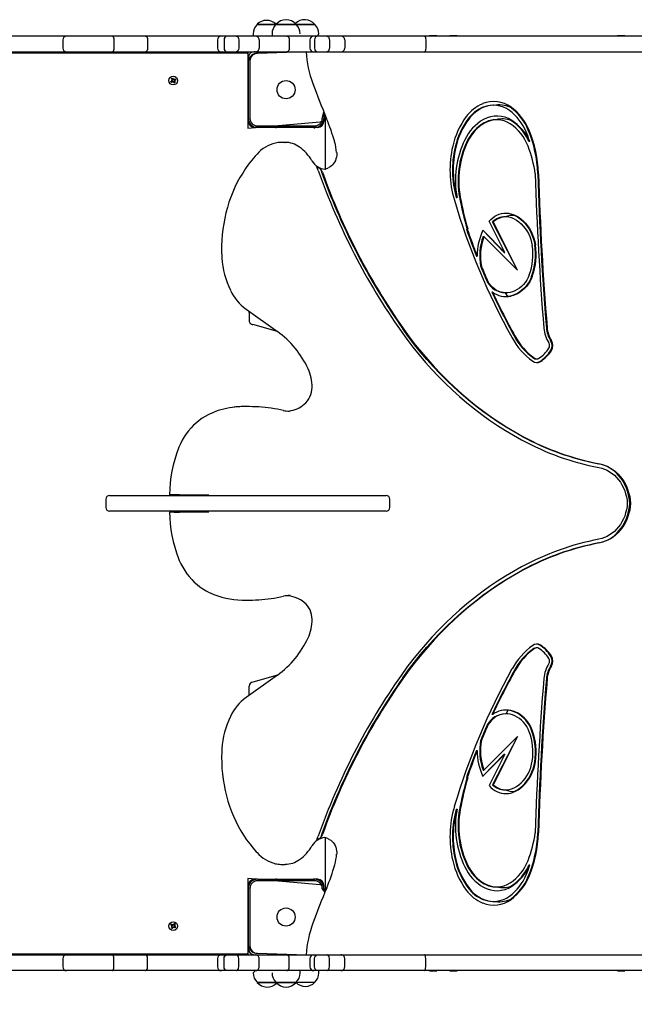
# Model space of a CAD drawing. Units: millimetres. Extents: x -2 to 130, y 4 to 120.
# Drawn here: x 73 to 81, y 65 to 78 of the extents above; entities that cross this region are included whole.
import ezdxf

# ---------------------------------------------------------------- set-up
doc = ezdxf.new("R2010")
doc.units = ezdxf.units.MM
doc.header["$PDSIZE"] = -1
doc.linetypes.add('SLD-Сплошная', pattern=[0])
doc.layers.add('ПРИМЕЧАНИЯ', color=7, linetype='SLD-Сплошная')
doc.styles.add('SLDTEXTSTYLE3', font='isocpeui.ttf')
doc.styles.get("Standard").update_dxf_attribs({"font": 'isocpeui.ttf'})
doc.dimstyles.new('ISO-25', dxfattribs={"dimtxt": 2.5, "dimasz": 2.5, "dimexe": 1.25, "dimexo": 0.625, "dimtad": 1, "dimtxsty": 'Standard', "dimcen": 2.5, "dimadec": 0, "dimazin": 0, "dimtfac": 1, "dimtmove": 0, "dimatfit": 3, "dimfxl": 1, "dimarcsym": 0})
doc.dimstyles.new('SLDDIMSTYLE0', dxfattribs={"dimtxt": 3, "dimasz": 3, "dimexe": 0, "dimexo": 0.0625, "dimgap": 0.75, "dimtad": 2, "dimdec": 0, "dimlfac": 100, "dimrnd": 1e-09, "dimzin": 12, "dimdsep": 46, "dimtxsty": 'SLDTEXTSTYLE3', "dimsah": 1, "dimcen": 0.09, "dimadec": 0, "dimazin": 3, "dimtfac": 1, "dimtdec": 3, "dimtofl": 0, "dimtmove": 0, "dimatfit": 3, "dimfxl": 1, "dimfrac": 2, "dimtolj": 1, "dimtzin": 12, "dimarcsym": 0})

# ---------------------------------------------------------------- blocks, each defined once
blk = doc.blocks.new('_D_19')
at = {"layer": 'Defpoints', "color": 0, "transparency": 16777216}
for p in [(129.526, 68.585), (20.155, 45.667), (129.526, 4.464)]:
    blk.add_point(p, dxfattribs=at)
at = {"layer": 'ПРИМЕЧАНИЯ', "color": 0, "lineweight": -2, "transparency": 16777216}
for p, q in [((129.526, 68.523), (129.526, 4.464)), ((20.155, 45.605), (20.155, 4.464)), ((23.155, 4.464), (126.526, 4.464))]:
    blk.add_line(p, q, dxfattribs=at)
at = {"layer": 'ПРИМЕЧАНИЯ', "color": 0, "transparency": 16777216}
for points in [[(23.155, 4.964), (23.155, 3.964), (20.155, 4.464)], [(126.526, 4.964), (126.526, 3.964), (129.526, 4.464)]]:
    blk.add_solid(points, dxfattribs=at)
at = {"layer": 'ПРИМЕЧАНИЯ', "color": 0, "transparency": 16777216, "insert": (74.841, 8.252), "char_height": 3, "attachment_point": 2, "style": 'SLDTEXTSTYLE3'}
blk.add_mtext('\\A1;10937', dxfattribs=at)
blk = doc.blocks.new('*D25')
at = {"color": 0, "lineweight": -2, "transparency": 16777216}
for p, q in [((109.526, 68.635), (109.526, 12.867)), ((35.221, 45.505), (35.221, 12.867)), ((38.221, 13.867), (106.526, 13.867))]:
    blk.add_line(p, q, dxfattribs=at)
at = {"color": 0, "transparency": 16777216}
for points in [[(38.221, 14.367), (38.221, 13.367), (35.221, 13.867)], [(106.526, 14.367), (106.526, 13.367), (109.526, 13.867)]]:
    blk.add_solid(points, dxfattribs=at)
at = {"layer": 'Defpoints', "color": 0, "transparency": 16777216}
for p in [(109.526, 68.635), (35.221, 45.505), (109.526, 13.867)]:
    blk.add_point(p, dxfattribs=at)
at = {"color": 0, "transparency": 16777216, "insert": (72.826, 18.387), "char_height": 3, "attachment_point": 5}
blk.add_mtext('7430', dxfattribs=at)

msp = doc.modelspace()

# ---------------------------------------------------------------- linework, layer by layer
at = {"color": 7, "linetype": 'SLD-Сплошная', "lineweight": 25}
for p, q in [((75.777, 77.51), (75.963, 77.51)), ((76.027, 77.51), (75.777, 77.51)), ((75.963, 77.51), (76.027, 77.51)), ((76.027, 77.51), (76.193, 77.51)), ((76.294, 77.51), (76.027, 77.51)), ((76.193, 77.51), (76.294, 77.51)), ((76.294, 77.51), (76.46, 77.51)), ((76.543, 77.51), (76.294, 77.51)), ((76.46, 77.51), (76.543, 77.51)), ((73.251, 77.355), (70.907, 77.355)), ((73.465, 77.355), (73.251, 77.355)), ((73.86, 77.355), (73.465, 77.355)), ((74.297, 77.355), (73.86, 77.355)), ((75.302, 77.355), (74.297, 77.355)), ((75.303, 77.355), (75.302, 77.355)), ((75.377, 77.355), (75.303, 77.355)), ((75.497, 77.355), (75.377, 77.355)), ((75.753, 77.355), (75.497, 77.355)), ((75.724, 77.385), (75.724, 77.355)), ((76.172, 77.355), (75.753, 77.355)), ((75.974, 77.385), (75.974, 77.355)), ((76.524, 77.355), (76.172, 77.355)), ((76.346, 77.385), (76.346, 77.385)), ((76.527, 77.355), (76.524, 77.355)), ((76.579, 77.355), (76.527, 77.355)), ((76.579, 77.355), (76.595, 77.385)), ((76.7, 77.355), (76.579, 77.355)), ((76.888, 77.355), (76.7, 77.355)), ((77.067, 77.355), (76.888, 77.355)), ((77.994, 77.355), (77.067, 77.355)), ((81.513, 77.355), (77.994, 77.355)), ((78.061, 77.361), (78.061, 77.361)), ((78.061, 77.361), (78.148, 77.361)), ((78.148, 77.361), (78.157, 77.361)), ((78.157, 77.361), (78.157, 77.361)), ((78.332, 77.361), (78.332, 77.361)), ((78.332, 77.361), (78.409, 77.361)), ((78.409, 77.361), (78.428, 77.361)), ((78.428, 77.361), (78.428, 77.361)), ((80.555, 77.361), (80.555, 77.361)), ((80.555, 77.361), (80.642, 77.361)), ((80.642, 77.361), (80.651, 77.361)), ((80.651, 77.361), (80.651, 77.361)), ((73.201, 77.305), (73.201, 77.195)), ((73.877, 77.305), (73.877, 77.195)), ((74.323, 77.305), (74.323, 77.195)), ((75.252, 77.305), (75.252, 77.195)), ((75.339, 77.305), (75.339, 77.195)), ((75.533, 77.305), (75.533, 77.195)), ((75.802, 77.305), (75.802, 77.195)), ((76.202, 77.305), (76.202, 77.195)), ((76.477, 77.305), (76.477, 77.195)), ((76.539, 77.305), (76.539, 77.195)), ((76.734, 77.305), (76.734, 77.195)), ((76.938, 77.305), (76.938, 77.195)), ((78.011, 77.305), (78.011, 77.195)), ((65.715, 77.135), (75.655, 77.135)), ((70.907, 77.145), (73.251, 77.145)), ((73.251, 77.145), (73.466, 77.145)), ((73.466, 77.145), (73.86, 77.145)), ((73.86, 77.145), (74.297, 77.145)), ((74.297, 77.145), (75.302, 77.145)), ((75.302, 77.145), (75.303, 77.145)), ((75.303, 77.145), (75.377, 77.145)), ((75.377, 77.145), (75.497, 77.145)), ((75.497, 77.145), (75.753, 77.145)), ((75.66, 77.065), (75.655, 77.135)), ((75.655, 77.135), (75.655, 76.135)), ((75.753, 77.145), (76.172, 77.145)), ((76.425, 77.145), (75.78, 77.125)), ((76.172, 77.145), (76.524, 77.145)), ((76.524, 77.145), (76.527, 77.145)), ((76.527, 77.145), (76.579, 77.145)), ((76.579, 77.145), (76.7, 77.145)), ((76.7, 77.145), (76.888, 77.145)), ((76.888, 77.145), (77.067, 77.145)), ((77.067, 77.145), (77.994, 77.145)), ((77.994, 77.145), (81.513, 77.145)), ((75.655, 77.015), (75.66, 77.015)), ((75.66, 77.025), (75.66, 77.065)), ((75.66, 76.265), (75.66, 77.025)), ((75.68, 77.025), (75.68, 76.265)), ((74.632, 76.754), (74.647, 76.762)), ((74.639, 76.742), (74.632, 76.754)), ((74.654, 76.75), (74.639, 76.742)), ((74.642, 76.791), (74.654, 76.798)), ((74.651, 76.776), (74.642, 76.791)), ((74.651, 76.766), (74.642, 76.771)), ((74.651, 76.769), (74.642, 76.771)), ((74.642, 76.771), (74.652, 76.771)), ((74.654, 76.75), (74.646, 76.762)), ((74.651, 76.776), (74.662, 76.785)), ((74.652, 76.768), (74.651, 76.769)), ((74.651, 76.769), (74.652, 76.769)), ((74.654, 76.798), (74.663, 76.784)), ((74.659, 76.742), (74.659, 76.752)), ((74.664, 76.75), (74.659, 76.742)), ((74.662, 76.75), (74.659, 76.742)), ((74.662, 76.75), (74.662, 76.752)), ((74.662, 76.751), (74.662, 76.75)), ((74.666, 76.78), (74.672, 76.789)), ((74.677, 76.732), (74.668, 76.747)), ((74.669, 76.78), (74.672, 76.789)), ((74.669, 76.78), (74.669, 76.779)), ((74.669, 76.779), (74.669, 76.78)), ((74.68, 76.754), (74.669, 76.745)), ((74.672, 76.789), (74.672, 76.779)), ((74.677, 76.78), (74.692, 76.789)), ((74.677, 76.78), (74.685, 76.769)), ((74.689, 76.739), (74.677, 76.732)), ((74.679, 76.762), (74.68, 76.761)), ((74.68, 76.761), (74.679, 76.761)), ((74.689, 76.759), (74.679, 76.759)), ((74.68, 76.764), (74.689, 76.759)), ((74.68, 76.761), (74.689, 76.759)), ((74.68, 76.754), (74.689, 76.739)), ((74.699, 76.777), (74.684, 76.768)), ((74.692, 76.789), (74.699, 76.777)), ((75.655, 76.515), (75.66, 76.515)), ((78.911, 76.438), (78.901, 76.438)), ((76.64, 76.265), (76.66, 76.348)), ((76.66, 76.348), (76.66, 76.348)), ((76.66, 76.348), (76.66, 76.265)), ((76.68, 76.303), (76.677, 76.313)), ((76.68, 76.303), (76.68, 75.598)), ((75.655, 76.135), (76.66, 76.225)), ((75.66, 76.225), (75.66, 76.265)), ((76.66, 76.265), (76.66, 76.225)), ((78.945, 76.247), (78.945, 76.247)), ((75.655, 76.135), (75.655, 76.135)), ((75.78, 76.145), (75.74, 76.145)), ((75.78, 76.165), (76.54, 76.165)), ((76.54, 76.145), (75.78, 76.145)), ((76.03, 76.135), (76.03, 76.145)), ((76.53, 76.135), (76.54, 76.145)), ((76.58, 76.145), (76.54, 76.145)), ((76.149, 75.947), (76.094, 75.947)), ((76.146, 75.947), (76.149, 75.947)), ((79.39, 75.959), (79.38, 75.959)), ((76.571, 75.625), (76.566, 75.62)), ((76.676, 75.592), (76.684, 75.592)), ((79.507, 75.535), (79.497, 75.535)), ((79.497, 75.532), (79.497, 75.532)), ((79.497, 75.532), (79.507, 75.532)), ((79.497, 75.532), (79.507, 75.532)), ((79.507, 75.532), (79.507, 75.532)), ((78.417, 75.215), (78.427, 75.215)), ((79.06, 74.489), (78.851, 74.903)), ((79.228, 74.254), (78.896, 74.893)), ((78.896, 74.893), (78.906, 74.893)), ((79.228, 74.254), (78.906, 74.893)), ((79.064, 74.961), (79.064, 74.961)), ((78.559, 74.803), (78.551, 74.8)), ((78.561, 74.8), (78.551, 74.8)), ((78.559, 74.803), (78.569, 74.803)), ((78.569, 74.803), (78.561, 74.8)), ((78.768, 74.782), (79.05, 74.489)), ((78.768, 74.782), (79.06, 74.489)), ((78.773, 74.701), (78.783, 74.701)), ((78.783, 74.701), (79.228, 74.254)), ((79.05, 74.489), (79.06, 74.489)), ((78.684, 74.44), (78.694, 74.44)), ((78.74, 74.304), (78.75, 74.304)), ((78.837, 74.099), (78.827, 74.099)), ((78.899, 73.963), (78.889, 73.963)), ((79.068, 73.954), (79.078, 73.954)), ((75.63, 73.738), (76.046, 73.441)), ((75.67, 73.695), (75.67, 73.585)), ((75.721, 73.535), (75.72, 73.535)), ((76.046, 73.441), (75.721, 73.535)), ((79.474, 73.079), (79.484, 73.079)), ((75.607, 72.446), (75.578, 72.446)), ((75.633, 72.446), (75.607, 72.446)), ((76.202, 72.388), (76.206, 72.387)), ((73.771, 71.22), (73.771, 71.11)), ((73.821, 71.27), (73.886, 71.27)), ((73.886, 71.27), (73.975, 71.27)), ((73.975, 71.27), (74.599, 71.27)), ((74.599, 71.27), (74.777, 71.27)), ((74.623, 71.28), (74.616, 71.28)), ((74.678, 71.28), (74.623, 71.28)), ((74.746, 71.28), (74.678, 71.28)), ((74.746, 71.28), (75.136, 71.28)), ((74.777, 71.27), (75.061, 71.27)), ((75.031, 71.28), (75.031, 71.27)), ((75.061, 71.27), (75.415, 71.27)), ((75.136, 71.28), (75.136, 71.28)), ((75.415, 71.27), (75.803, 71.27)), ((75.803, 71.27), (76.121, 71.27)), ((76.121, 71.27), (76.255, 71.27)), ((76.255, 71.27), (76.394, 71.27)), ((76.394, 71.27), (76.909, 71.27)), ((76.909, 71.27), (77.451, 71.27)), ((77.451, 71.27), (77.486, 71.27)), ((77.536, 71.11), (77.536, 71.22)), ((80.728, 71.165), (80.718, 71.165)), ((73.886, 71.06), (73.821, 71.06)), ((73.975, 71.06), (73.886, 71.06)), ((74.599, 71.06), (73.975, 71.06)), ((74.777, 71.06), (74.599, 71.06)), ((74.616, 71.05), (74.623, 71.05)), ((74.678, 71.05), (74.623, 71.05)), ((74.678, 71.05), (74.746, 71.05)), ((75.136, 71.05), (74.746, 71.05)), ((75.061, 71.06), (74.777, 71.06)), ((75.031, 71.06), (75.031, 71.05)), ((75.415, 71.06), (75.061, 71.06)), ((75.136, 71.05), (75.136, 71.05)), ((75.803, 71.06), (75.415, 71.06)), ((76.121, 71.06), (75.803, 71.06)), ((76.255, 71.06), (76.121, 71.06)), ((76.394, 71.06), (76.255, 71.06)), ((76.909, 71.06), (76.394, 71.06)), ((77.451, 71.06), (76.909, 71.06)), ((77.486, 71.06), (77.451, 71.06)), ((76.215, 69.943), (76.206, 69.943)), ((75.578, 69.884), (75.607, 69.884)), ((75.607, 69.884), (75.633, 69.884)), ((79.474, 69.251), (79.474, 69.251)), ((76.046, 68.889), (75.63, 68.592)), ((76.046, 68.889), (75.721, 68.795)), ((75.67, 68.635), (75.67, 68.745)), ((75.721, 68.795), (75.72, 68.795)), ((78.899, 68.367), (78.889, 68.367)), ((79.078, 68.377), (79.068, 68.377)), ((78.837, 68.231), (78.827, 68.231)), ((78.74, 68.026), (78.75, 68.026)), ((78.783, 67.63), (79.228, 68.076)), ((79.228, 68.076), (78.896, 67.437)), ((79.228, 68.076), (78.906, 67.437)), ((78.684, 67.89), (78.694, 67.89)), ((78.768, 67.549), (79.05, 67.841)), ((78.768, 67.549), (79.06, 67.841)), ((79.06, 67.841), (78.851, 67.428)), ((79.05, 67.841), (79.06, 67.841)), ((78.773, 67.63), (78.783, 67.63)), ((78.551, 67.53), (78.559, 67.527)), ((78.551, 67.53), (78.561, 67.53)), ((78.559, 67.527), (78.569, 67.527)), ((78.561, 67.53), (78.569, 67.527)), ((78.896, 67.437), (78.906, 67.437)), ((79.064, 67.369), (79.074, 67.369)), ((78.417, 67.115), (78.427, 67.115)), ((79.497, 66.798), (79.497, 66.798)), ((79.497, 66.798), (79.507, 66.798)), ((79.507, 66.798), (79.497, 66.798)), ((79.507, 66.795), (79.497, 66.795)), ((79.507, 66.798), (79.507, 66.798)), ((76.566, 66.71), (76.571, 66.706)), ((76.68, 66.732), (76.676, 66.738)), ((76.68, 66.732), (76.68, 66.027)), ((76.091, 66.383), (76.094, 66.383)), ((76.094, 66.383), (76.149, 66.383)), ((76.149, 66.383), (76.147, 66.383)), ((79.39, 66.371), (79.38, 66.371)), ((76.66, 66.105), (75.655, 66.195)), ((75.655, 66.195), (75.655, 66.195)), ((75.655, 66.195), (75.655, 65.195)), ((75.78, 66.185), (75.74, 66.185)), ((75.78, 66.185), (76.54, 66.185)), ((76.54, 66.165), (75.78, 66.165)), ((76.03, 66.195), (76.03, 66.185)), ((76.53, 66.195), (76.53, 66.185)), ((76.58, 66.185), (76.54, 66.185)), ((75.66, 66.105), (75.66, 66.065)), ((75.66, 65.305), (75.66, 66.065)), ((75.68, 66.065), (75.68, 65.305)), ((76.676, 66.018), (76.64, 66.065)), ((76.66, 66.065), (76.66, 66.105)), ((76.66, 66.065), (76.676, 66.018)), ((76.676, 66.018), (76.66, 66.034)), ((78.945, 66.083), (78.955, 66.083)), ((78.901, 65.892), (78.911, 65.892)), ((75.655, 65.815), (75.66, 65.815)), ((74.633, 65.578), (74.64, 65.59)), ((74.647, 65.569), (74.633, 65.578)), ((74.64, 65.59), (74.655, 65.58)), ((74.641, 65.54), (74.65, 65.555)), ((74.652, 65.532), (74.641, 65.54)), ((74.642, 65.56), (74.651, 65.565)), ((74.651, 65.562), (74.642, 65.56)), ((74.652, 65.56), (74.642, 65.56)), ((74.647, 65.569), (74.653, 65.581)), ((74.662, 65.547), (74.649, 65.553)), ((74.651, 65.562), (74.651, 65.563)), ((74.652, 65.562), (74.651, 65.562)), ((74.662, 65.547), (74.652, 65.532)), ((74.66, 65.579), (74.66, 65.589)), ((74.662, 65.58), (74.66, 65.589)), ((74.66, 65.589), (74.665, 65.58)), ((74.662, 65.579), (74.662, 65.58)), ((74.662, 65.58), (74.663, 65.579)), ((74.67, 65.541), (74.666, 65.55)), ((74.669, 65.55), (74.668, 65.551)), ((74.669, 65.583), (74.678, 65.598)), ((74.669, 65.583), (74.682, 65.577)), ((74.669, 65.551), (74.669, 65.55)), ((74.669, 65.55), (74.67, 65.541)), ((74.671, 65.552), (74.67, 65.541)), ((74.69, 65.54), (74.676, 65.55)), ((74.684, 65.562), (74.677, 65.549)), ((74.678, 65.598), (74.69, 65.59)), ((74.679, 65.571), (74.689, 65.57)), ((74.679, 65.568), (74.68, 65.568)), ((74.68, 65.568), (74.679, 65.568)), ((74.689, 65.57), (74.68, 65.566)), ((74.68, 65.568), (74.689, 65.57)), ((74.69, 65.59), (74.681, 65.576)), ((74.684, 65.562), (74.698, 65.552)), ((74.698, 65.552), (74.69, 65.54)), ((75.655, 65.315), (75.66, 65.315)), ((75.655, 65.195), (75.66, 65.265)), ((75.66, 65.305), (75.66, 65.265)), ((75.655, 65.195), (65.715, 65.195)), ((70.907, 65.185), (73.251, 65.185)), ((73.201, 65.135), (73.201, 65.025)), ((73.251, 65.185), (73.466, 65.185)), ((73.466, 65.185), (73.86, 65.185)), ((73.86, 65.185), (74.297, 65.185)), ((73.877, 65.025), (73.877, 65.135)), ((74.297, 65.185), (75.302, 65.185)), ((74.323, 65.025), (74.323, 65.135)), ((75.252, 65.135), (75.252, 65.025)), ((75.302, 65.185), (75.303, 65.185)), ((75.303, 65.185), (75.377, 65.185)), ((75.339, 65.025), (75.339, 65.135)), ((75.377, 65.185), (75.497, 65.185)), ((75.497, 65.185), (75.753, 65.185)), ((75.533, 65.025), (75.533, 65.135)), ((75.753, 65.185), (76.172, 65.185)), ((75.78, 65.205), (76.425, 65.185)), ((75.802, 65.025), (75.802, 65.135)), ((76.172, 65.185), (76.524, 65.185)), ((76.202, 65.025), (76.202, 65.135)), ((76.477, 65.135), (76.477, 65.025)), ((76.524, 65.185), (76.527, 65.185)), ((76.527, 65.185), (76.579, 65.185)), ((76.539, 65.025), (76.539, 65.135)), ((76.579, 65.185), (76.7, 65.185)), ((76.7, 65.185), (76.888, 65.185)), ((76.734, 65.025), (76.734, 65.135)), ((76.888, 65.185), (77.067, 65.185)), ((76.938, 65.025), (76.938, 65.135)), ((77.067, 65.185), (77.994, 65.185)), ((77.994, 65.185), (81.513, 65.185)), ((78.011, 65.025), (78.011, 65.135)), ((73.251, 64.975), (70.907, 64.975)), ((73.465, 64.975), (73.251, 64.975)), ((73.86, 64.975), (73.465, 64.975)), ((74.297, 64.975), (73.86, 64.975)), ((75.302, 64.975), (74.297, 64.975)), ((75.303, 64.975), (75.302, 64.975)), ((75.377, 64.975), (75.303, 64.975)), ((75.497, 64.975), (75.377, 64.975)), ((75.753, 64.975), (75.497, 64.975)), ((75.753, 64.975), (75.724, 64.945)), ((76.172, 64.975), (75.753, 64.975)), ((76.524, 64.975), (76.172, 64.975)), ((76.346, 64.945), (76.346, 64.975)), ((76.527, 64.975), (76.524, 64.975)), ((76.579, 64.975), (76.527, 64.975)), ((76.7, 64.975), (76.579, 64.975)), ((76.595, 64.945), (76.595, 64.975)), ((76.888, 64.975), (76.7, 64.975)), ((77.067, 64.975), (76.888, 64.975)), ((77.994, 64.975), (77.067, 64.975)), ((81.513, 64.975), (77.994, 64.975)), ((78.061, 64.969), (78.061, 64.969)), ((78.148, 64.969), (78.061, 64.969)), ((78.157, 64.969), (78.148, 64.969)), ((78.157, 64.969), (78.157, 64.969)), ((78.332, 64.969), (78.332, 64.969)), ((78.409, 64.969), (78.332, 64.969)), ((78.428, 64.969), (78.409, 64.969)), ((78.428, 64.969), (78.428, 64.969)), ((80.555, 64.969), (80.555, 64.969)), ((80.642, 64.969), (80.555, 64.969)), ((80.651, 64.969), (80.642, 64.969)), ((80.651, 64.969), (80.651, 64.969)), ((75.974, 64.945), (75.974, 64.945)), ((76.027, 64.82), (75.777, 64.82)), ((75.777, 64.82), (75.785, 64.82)), ((75.785, 64.82), (76.027, 64.82)), ((76.291, 64.82), (76.027, 64.82)), ((76.027, 64.82), (76.029, 64.82)), ((76.029, 64.82), (76.294, 64.82)), ((76.294, 64.82), (76.291, 64.82)), ((76.543, 64.82), (76.294, 64.82))]:
    msp.add_line(p, q, dxfattribs=at)
at = {"color": 7, "linetype": 'SLD-Сплошная', "lineweight": 25, "flags": 128}
for points in [[(73.86, 77.355), (73.86, 77.355), (73.864, 77.354), (73.869, 77.348), (73.873, 77.336), (73.876, 77.322), (73.877, 77.305)], [(74.297, 77.355), (74.297, 77.355), (74.303, 77.354), (74.311, 77.348), (74.317, 77.336), (74.322, 77.322), (74.323, 77.305)], [(75.377, 77.355), (75.377, 77.355), (75.369, 77.354), (75.357, 77.347), (75.347, 77.336), (75.341, 77.322), (75.339, 77.305)], [(75.497, 77.355), (75.497, 77.355), (75.505, 77.354), (75.516, 77.348), (75.525, 77.336), (75.531, 77.322), (75.533, 77.305)], [(76.172, 77.355), (76.172, 77.355), (76.179, 77.354), (76.188, 77.348), (76.196, 77.336), (76.2, 77.322), (76.202, 77.305)], [(76.7, 77.355), (76.7, 77.355), (76.704, 77.355), (76.707, 77.354), (76.713, 77.351), (76.718, 77.348), (76.722, 77.343), (76.726, 77.336), (76.729, 77.329), (76.732, 77.322), (76.733, 77.314), (76.734, 77.305)], [(77.994, 77.355), (77.994, 77.355), (77.998, 77.354), (78.003, 77.348), (78.008, 77.336), (78.01, 77.322), (78.011, 77.305)], [(73.877, 77.195), (73.876, 77.179), (73.873, 77.164), (73.869, 77.153), (73.864, 77.146), (73.86, 77.145), (73.86, 77.145)], [(74.323, 77.195), (74.322, 77.179), (74.317, 77.164), (74.311, 77.153), (74.303, 77.146), (74.297, 77.145), (74.297, 77.145)], [(75.339, 77.195), (75.341, 77.179), (75.347, 77.164), (75.357, 77.153), (75.369, 77.146), (75.377, 77.145), (75.377, 77.145)], [(75.533, 77.195), (75.531, 77.179), (75.525, 77.164), (75.516, 77.153), (75.505, 77.146), (75.497, 77.145), (75.497, 77.145)], [(76.202, 77.195), (76.2, 77.179), (76.196, 77.164), (76.188, 77.153), (76.179, 77.146), (76.172, 77.145), (76.172, 77.145)], [(76.539, 77.195), (76.541, 77.179), (76.548, 77.164), (76.558, 77.153), (76.57, 77.146), (76.579, 77.145), (76.579, 77.145)], [(76.734, 77.195), (76.733, 77.187), (76.732, 77.179), (76.729, 77.171), (76.726, 77.164), (76.722, 77.158), (76.718, 77.153), (76.713, 77.149), (76.707, 77.146), (76.704, 77.145), (76.7, 77.145), (76.7, 77.145)], [(78.011, 77.195), (78.01, 77.179), (78.008, 77.164), (78.003, 77.153), (77.998, 77.146), (77.994, 77.145), (77.994, 77.145)], [(74.632, 76.754), (74.639, 76.75), (74.644, 76.744)], [(74.699, 76.777), (74.691, 76.78), (74.687, 76.786)], [(75.776, 75.792), (75.751, 75.765), (75.706, 75.712), (75.664, 75.657), (75.623, 75.6), (75.585, 75.541), (75.548, 75.48), (75.514, 75.418), (75.483, 75.354), (75.454, 75.288), (75.427, 75.221), (75.403, 75.153), (75.382, 75.083), (75.363, 75.013), (75.347, 74.941), (75.333, 74.869), (75.322, 74.797), (75.314, 74.724), (75.309, 74.65), (75.306, 74.576), (75.306, 74.503), (75.309, 74.433), (75.31, 74.416)], [(76.831, 75.814), (76.831, 75.802), (76.831, 75.777), (76.828, 75.753), (76.822, 75.73), (76.814, 75.707), (76.803, 75.686), (76.791, 75.667), (76.777, 75.65), (76.761, 75.635), (76.744, 75.622), (76.725, 75.612)], [(78.851, 74.903), (78.874, 74.927), (78.9, 74.949), (78.927, 74.968), (78.955, 74.984), (78.985, 74.996), (79.016, 75.004), (79.047, 75.009), (79.078, 75.011), (79.11, 75.008), (79.141, 75.002), (79.171, 74.993), (79.201, 74.98)], [(79.183, 74.934), (79.216, 74.915), (79.248, 74.893), (79.277, 74.867), (79.305, 74.839), (79.33, 74.808), (79.353, 74.775), (79.373, 74.739), (79.39, 74.702), (79.404, 74.662), (79.416, 74.622), (79.424, 74.581)], [(79.191, 74.98), (79.227, 74.959), (79.262, 74.934), (79.294, 74.906), (79.325, 74.875), (79.353, 74.841), (79.378, 74.804), (79.4, 74.765), (79.419, 74.723), (79.435, 74.68), (79.447, 74.635), (79.456, 74.589)], [(79.201, 74.98), (79.237, 74.959), (79.272, 74.934), (79.304, 74.906), (79.335, 74.875), (79.363, 74.841), (79.388, 74.804), (79.41, 74.765), (79.429, 74.723), (79.445, 74.68), (79.457, 74.635), (79.466, 74.589)], [(79.131, 73.959), (79.101, 73.955), (79.07, 73.954), (79.04, 73.956), (79.01, 73.963), (78.981, 73.973), (78.952, 73.986), (78.926, 74.003), (78.9, 74.023), (78.877, 74.046), (78.856, 74.071), (78.837, 74.099)], [(79.414, 74.171), (79.399, 74.135), (79.381, 74.101), (79.361, 74.069), (79.338, 74.039), (79.313, 74.012), (79.286, 73.987), (79.257, 73.966), (79.227, 73.947), (79.195, 73.931), (79.162, 73.919), (79.129, 73.91)], [(79.384, 74.191), (79.369, 74.156), (79.352, 74.123), (79.331, 74.092), (79.308, 74.064), (79.283, 74.039), (79.255, 74.016), (79.226, 73.997), (79.195, 73.981), (79.164, 73.968), (79.131, 73.959)], [(79.424, 74.171), (79.409, 74.135), (79.391, 74.101), (79.371, 74.069), (79.348, 74.039), (79.323, 74.012), (79.296, 73.987), (79.267, 73.966), (79.237, 73.947), (79.205, 73.931), (79.172, 73.919), (79.139, 73.91)], [(79.129, 73.91), (79.098, 73.905), (79.068, 73.954)], [(75.67, 73.695), (75.671, 73.705), (75.672, 73.708)], [(75.672, 73.708), (75.672, 73.705), (75.671, 73.695)], [(77.684, 73.444), (77.762, 73.338), (77.841, 73.234), (77.923, 73.132), (78.007, 73.033), (78.094, 72.937), (78.183, 72.844), (78.273, 72.753), (78.366, 72.665), (78.461, 72.579), (78.558, 72.497), (78.656, 72.418), (78.757, 72.341), (78.859, 72.268), (78.962, 72.198), (79.068, 72.131), (79.174, 72.067), (79.282, 72.007)], [(79.291, 72.052), (79.184, 72.112), (79.078, 72.175), (78.974, 72.241), (78.871, 72.311), (78.77, 72.383), (78.671, 72.459), (78.573, 72.538), (78.477, 72.619), (78.383, 72.704), (78.291, 72.791), (78.201, 72.881), (78.114, 72.974), (78.028, 73.069), (77.944, 73.167), (77.863, 73.267), (77.784, 73.37), (77.708, 73.476)], [(77.718, 73.476), (77.794, 73.37), (77.873, 73.267), (77.954, 73.167), (78.038, 73.069), (78.124, 72.974), (78.211, 72.881), (78.301, 72.791), (78.393, 72.704), (78.487, 72.619), (78.583, 72.538), (78.681, 72.459), (78.78, 72.383), (78.881, 72.311), (78.984, 72.241), (79.088, 72.175), (79.194, 72.112), (79.301, 72.052)], [(75.153, 72.35), (75.129, 72.339), (75.088, 72.317), (75.047, 72.292), (75.008, 72.264), (74.971, 72.233), (74.935, 72.2), (74.901, 72.164), (74.868, 72.127), (74.838, 72.087), (74.81, 72.045), (74.784, 72.001), (74.761, 71.955), (74.74, 71.908), (74.734, 71.894)], [(80.718, 71.165), (80.713, 71.21), (80.706, 71.254), (80.696, 71.297), (80.683, 71.34), (80.667, 71.381), (80.648, 71.42), (80.627, 71.458), (80.603, 71.493), (80.577, 71.527), (80.549, 71.557), (80.518, 71.586), (80.486, 71.611), (80.452, 71.633), (80.417, 71.652), (80.381, 71.668), (80.343, 71.68), (80.305, 71.689)], [(80.308, 71.64), (80.345, 71.631), (80.381, 71.619), (80.416, 71.603), (80.45, 71.584), (80.482, 71.562), (80.512, 71.537), (80.541, 71.509), (80.568, 71.478), (80.592, 71.445), (80.613, 71.409), (80.632, 71.372), (80.649, 71.333), (80.662, 71.292), (80.673, 71.251), (80.68, 71.208), (80.684, 71.165)], [(80.315, 71.689), (80.353, 71.68), (80.391, 71.668), (80.427, 71.652), (80.462, 71.633), (80.496, 71.611), (80.528, 71.586), (80.559, 71.557), (80.587, 71.527), (80.613, 71.493), (80.637, 71.458), (80.658, 71.42), (80.677, 71.381), (80.693, 71.34), (80.706, 71.297), (80.716, 71.254), (80.723, 71.21), (80.728, 71.165)], [(80.305, 70.641), (80.343, 70.65), (80.381, 70.662), (80.417, 70.678), (80.452, 70.697), (80.486, 70.719), (80.518, 70.745), (80.549, 70.773), (80.577, 70.804), (80.603, 70.837), (80.627, 70.872), (80.648, 70.91), (80.667, 70.95), (80.683, 70.991), (80.696, 71.033), (80.706, 71.076), (80.713, 71.12), (80.718, 71.165)], [(80.684, 71.165), (80.68, 71.122), (80.673, 71.08), (80.662, 71.038), (80.649, 70.997), (80.632, 70.958), (80.613, 70.921), (80.592, 70.886), (80.568, 70.852), (80.541, 70.822), (80.512, 70.794), (80.482, 70.768), (80.45, 70.746), (80.416, 70.727), (80.381, 70.711), (80.345, 70.699), (80.308, 70.69)], [(80.728, 71.165), (80.723, 71.12), (80.716, 71.076), (80.706, 71.033), (80.693, 70.991), (80.677, 70.95), (80.658, 70.91), (80.637, 70.872), (80.613, 70.837), (80.587, 70.804), (80.559, 70.773), (80.528, 70.745), (80.496, 70.719), (80.462, 70.697), (80.427, 70.678), (80.391, 70.662), (80.353, 70.65), (80.315, 70.641)], [(74.734, 70.436), (74.745, 70.41), (74.767, 70.364), (74.791, 70.319), (74.817, 70.275), (74.846, 70.233), (74.876, 70.194), (74.909, 70.157), (74.944, 70.121), (74.98, 70.089), (75.018, 70.059), (75.058, 70.032), (75.099, 70.007), (75.141, 69.985), (75.153, 69.98)], [(79.282, 70.324), (79.174, 70.263), (79.068, 70.199), (78.962, 70.132), (78.859, 70.062), (78.757, 69.989), (78.656, 69.913), (78.558, 69.833), (78.461, 69.751), (78.366, 69.666), (78.273, 69.578), (78.183, 69.487), (78.094, 69.393), (78.007, 69.297), (77.923, 69.198), (77.841, 69.097), (77.762, 68.993), (77.684, 68.886)], [(77.708, 68.855), (77.784, 68.96), (77.863, 69.063), (77.944, 69.163), (78.028, 69.261), (78.114, 69.357), (78.201, 69.449), (78.291, 69.539), (78.383, 69.627), (78.477, 69.711), (78.573, 69.793), (78.671, 69.871), (78.77, 69.947), (78.871, 70.02), (78.974, 70.089), (79.078, 70.155), (79.184, 70.218), (79.291, 70.278)], [(79.301, 70.278), (79.194, 70.218), (79.088, 70.155), (78.984, 70.089), (78.881, 70.02), (78.78, 69.947), (78.681, 69.871), (78.583, 69.793), (78.487, 69.711), (78.393, 69.627), (78.301, 69.539), (78.211, 69.449), (78.124, 69.357), (78.038, 69.261), (77.954, 69.163), (77.873, 69.063), (77.794, 68.96), (77.718, 68.855)], [(75.67, 68.635), (75.671, 68.625), (75.672, 68.623)], [(75.672, 68.623), (75.672, 68.625), (75.671, 68.635)], [(79.131, 68.371), (79.101, 68.376), (79.07, 68.377), (79.04, 68.374), (79.01, 68.367), (78.981, 68.357), (78.952, 68.344), (78.926, 68.327), (78.9, 68.307), (78.877, 68.285), (78.856, 68.259), (78.837, 68.231)], [(79.129, 68.42), (79.098, 68.425), (79.078, 68.377)], [(79.414, 68.159), (79.399, 68.195), (79.381, 68.229), (79.361, 68.261), (79.338, 68.291), (79.313, 68.318), (79.286, 68.343), (79.257, 68.365), (79.227, 68.384), (79.195, 68.399), (79.162, 68.411), (79.129, 68.42)], [(79.384, 68.139), (79.369, 68.174), (79.352, 68.207), (79.331, 68.238), (79.308, 68.266), (79.283, 68.292), (79.255, 68.314), (79.226, 68.334), (79.195, 68.35), (79.164, 68.362), (79.131, 68.371)], [(79.424, 68.159), (79.409, 68.195), (79.391, 68.229), (79.371, 68.261), (79.348, 68.291), (79.323, 68.318), (79.296, 68.343), (79.267, 68.365), (79.237, 68.384), (79.205, 68.399), (79.172, 68.411), (79.139, 68.42)], [(75.31, 67.914), (75.308, 67.875), (75.306, 67.801), (75.307, 67.727), (75.31, 67.654), (75.317, 67.581), (75.326, 67.508), (75.338, 67.435), (75.352, 67.363), (75.369, 67.292), (75.389, 67.222), (75.412, 67.153), (75.437, 67.085), (75.464, 67.019), (75.494, 66.953), (75.526, 66.89), (75.561, 66.828), (75.598, 66.768), (75.637, 66.709), (75.679, 66.653), (75.722, 66.599), (75.765, 66.549), (75.776, 66.538)], [(79.183, 67.396), (79.216, 67.415), (79.248, 67.438), (79.277, 67.463), (79.305, 67.491), (79.33, 67.522), (79.353, 67.556), (79.373, 67.591), (79.39, 67.629), (79.404, 67.668), (79.416, 67.708), (79.424, 67.75)], [(79.191, 67.351), (79.227, 67.372), (79.262, 67.396), (79.294, 67.424), (79.325, 67.455), (79.353, 67.49), (79.378, 67.526), (79.4, 67.566), (79.419, 67.607), (79.435, 67.65), (79.447, 67.695), (79.456, 67.741)], [(79.201, 67.351), (79.237, 67.372), (79.272, 67.396), (79.304, 67.424), (79.335, 67.455), (79.363, 67.49), (79.388, 67.526), (79.41, 67.566), (79.429, 67.607), (79.445, 67.65), (79.457, 67.695), (79.466, 67.741)], [(78.851, 67.428), (78.874, 67.403), (78.9, 67.381), (78.927, 67.362), (78.955, 67.347), (78.985, 67.334), (79.016, 67.326), (79.047, 67.321), (79.078, 67.32), (79.11, 67.322), (79.141, 67.328), (79.171, 67.337), (79.201, 67.351)], [(76.725, 66.718), (76.733, 66.714), (76.752, 66.702), (76.769, 66.689), (76.784, 66.672), (76.798, 66.654), (76.809, 66.633), (76.818, 66.611), (76.825, 66.588), (76.83, 66.564), (76.831, 66.54), (76.831, 66.516)], [(74.64, 65.59), (74.639, 65.58), (74.637, 65.575)], [(74.69, 65.54), (74.691, 65.55), (74.694, 65.555)], [(73.877, 65.135), (73.876, 65.152), (73.873, 65.166), (73.869, 65.178), (73.864, 65.184), (73.86, 65.185), (73.86, 65.185)], [(74.323, 65.135), (74.322, 65.152), (74.317, 65.166), (74.311, 65.178), (74.303, 65.184), (74.297, 65.185), (74.297, 65.185)], [(75.339, 65.135), (75.341, 65.152), (75.347, 65.166), (75.357, 65.177), (75.369, 65.184), (75.377, 65.185), (75.377, 65.185)], [(75.533, 65.135), (75.531, 65.152), (75.525, 65.166), (75.516, 65.178), (75.505, 65.184), (75.497, 65.185), (75.497, 65.185)], [(76.202, 65.135), (76.2, 65.152), (76.196, 65.166), (76.188, 65.178), (76.179, 65.184), (76.172, 65.185), (76.172, 65.185)], [(76.539, 65.135), (76.541, 65.152), (76.548, 65.166), (76.558, 65.177), (76.57, 65.184), (76.579, 65.185), (76.579, 65.185)], [(76.734, 65.135), (76.732, 65.152), (76.726, 65.166), (76.718, 65.178), (76.707, 65.184), (76.7, 65.185), (76.7, 65.185)], [(78.011, 65.135), (78.01, 65.152), (78.008, 65.166), (78.003, 65.178), (77.998, 65.184), (77.994, 65.185), (77.994, 65.185)], [(73.86, 64.975), (73.86, 64.975), (73.864, 64.976), (73.869, 64.983), (73.873, 64.994), (73.876, 65.009), (73.877, 65.025)], [(74.297, 64.975), (74.297, 64.975), (74.303, 64.976), (74.311, 64.983), (74.317, 64.994), (74.322, 65.009), (74.323, 65.025)], [(75.377, 64.975), (75.377, 64.975), (75.369, 64.976), (75.357, 64.983), (75.347, 64.994), (75.341, 65.009), (75.339, 65.025)], [(75.497, 64.975), (75.497, 64.975), (75.505, 64.976), (75.516, 64.983), (75.525, 64.994), (75.531, 65.009), (75.533, 65.025)], [(76.172, 64.975), (76.172, 64.975), (76.179, 64.976), (76.188, 64.983), (76.196, 64.994), (76.2, 65.009), (76.202, 65.025)], [(76.579, 64.975), (76.579, 64.975), (76.57, 64.976), (76.558, 64.983), (76.548, 64.994), (76.541, 65.009), (76.539, 65.025)], [(76.7, 64.975), (76.7, 64.975), (76.707, 64.976), (76.718, 64.983), (76.726, 64.994), (76.732, 65.009), (76.734, 65.025)], [(77.994, 64.975), (77.994, 64.975), (77.998, 64.976), (78.003, 64.983), (78.008, 64.994), (78.01, 65.009), (78.011, 65.025)]]:
    msp.add_lwpolyline(points, dxfattribs=at)
at = {"color": 7, "linetype": 'SLD-Сплошная', "lineweight": 25}
for centre, radius in [((74.665, 76.765), 0.0575), ((76.16, 76.645), 0.12), ((76.16, 65.685), 0.12), ((74.665, 65.565), 0.0575)]:
    msp.add_circle(centre, radius, dxfattribs=at)
for centre, radius, start, end in [((75.899, 77.385), 0.175, 134.4352, 180), ((75.902, 77.388), 0.175, 44.4417, 135.5583), ((76.149, 77.385), 0.175, 134.4352, 180), ((76.16, 77.397), 0.175, 40.3062, 139.6938), ((76.409, 77.397), 0.175, 40.3062, 135.282), ((76.171, 77.385), 0.175, 360, 45.5648), ((76.42, 77.385), 0.175, 360, 45.5648), ((73.251, 77.305), 0.05, 90, 180), ((75.302, 77.305), 0.05, 90, 180), ((75.753, 77.306), 0.0494, 359.2531, 89.5226), ((76.527, 77.305), 0.05, 90, 180), ((76.584, 77.31), 0.0455, 96.8528, 186.1359), ((76.888, 77.305), 0.0499, 359.8678, 89.9175), ((73.251, 77.195), 0.05, 180, 270), ((75.302, 77.195), 0.05, 180, 270), ((75.74, 77.066), 0.08, 80.5855, 180.7718), ((75.779, 77.005), 0.12, 89.1995, 170.4116), ((75.78, 77.025), 0.1, 90, 180), ((75.753, 77.194), 0.0494, 270.4774, 0.7469), ((77.944, 77.254), 1.523, 184.0889, 200.1816), ((76.527, 77.195), 0.05, 180, 270), ((76.888, 77.195), 0.0499, 270.0784, 0.1362), ((74.672, 76.774), 0.03, 126.8851, 155.7999), ((74.642, 76.771), 0.0103, 300.5067, 330.5067), ((74.642, 76.771), 0.0103, 0.5067, 30.5067), ((74.642, 76.771), 0.0103, 330.5067, 343.9313), ((74.642, 76.771), 0.0103, 347.0822, 0.5067), ((74.659, 76.742), 0.0103, 90.5067, 120.5067), ((74.659, 76.742), 0.0103, 77.0822, 90.5067), ((74.659, 76.742), 0.0103, 60.5067, 73.9313), ((74.672, 76.789), 0.0102, 210.5067, 240.5067), ((74.659, 76.742), 0.0103, 30.5067, 60.5067), ((74.672, 76.789), 0.0102, 240.5067, 253.9313), ((74.672, 76.789), 0.0102, 257.0822, 270.5067), ((74.672, 76.789), 0.0102, 270.5067, 300.5067), ((74.659, 76.756), 0.03, 306.8851, 335.7999), ((74.689, 76.759), 0.0103, 150.5067, 163.9313), ((74.689, 76.759), 0.0103, 167.0822, 180.5067), ((74.689, 76.759), 0.0103, 180.5067, 210.5067), ((74.689, 76.759), 0.0103, 120.5067, 150.5067), ((88.345, 81.09), 12.609, 200.2384, 202.5272), ((78.963, 75.986), 0.512, 112.4798, 143.8627), ((78.912, 76.098), 0.39, 53.7148, 111.8251), ((78.902, 76.089), 0.349, 90.074, 112.0455), ((78.912, 76.086), 0.352, 53.7148, 111.8251), ((78.977, 76.045), 0.398, 67.0549, 99.558), ((78.95, 75.979), 0.469, 112.4798, 143.8627), ((78.96, 75.979), 0.469, 112.4798, 143.8627), ((78.724, 75.828), 0.671, 22.6223, 53.8216), ((78.708, 75.832), 0.719, 22.6116, 53.8212), ((78.718, 75.832), 0.719, 22.6116, 53.8212), ((75.78, 76.265), 0.12, 180, 270), ((75.74, 76.225), 0.08, 180, 270), ((75.78, 76.265), 0.1, 180, 270), ((76.54, 76.265), 0.1, 270, 0), ((76.54, 76.265), 0.12, 270, 0), ((76.58, 76.225), 0.08, 270, 0), ((74.022, 75.15), 2.897, 16.1225, 22.507), ((79.398, 75.663), 1.055, 143.6071, 167.1615), ((79.378, 75.661), 1.002, 143.6071, 167.1615), ((79.388, 75.661), 1.002, 143.6071, 167.1615), ((79.081, 75.721), 0.61, 119.6463, 154.9286), ((79.066, 75.717), 0.563, 119.6463, 154.9286), ((79.076, 75.717), 0.563, 119.6463, 154.9286), ((78.955, 75.936), 0.36, 56.9006, 119.138), ((78.946, 75.923), 0.324, 90.1574, 119.1473), ((78.955, 75.924), 0.322, 56.9063, 119.1322), ((79.028, 75.891), 0.366, 71.8245, 103.105), ((78.791, 75.679), 0.617, 20.6012, 56.6032), ((78.782, 75.69), 0.656, 24.2719, 56.7602), ((78.792, 75.69), 0.656, 24.2719, 56.7602), ((77.956, 75.501), 1.505, 17.7213, 22.8727), ((77.884, 75.485), 1.613, 1.7961, 22.7382), ((77.894, 75.485), 1.613, 1.7961, 22.7382), ((76.138, 75.463), 0.49, 104.029, 137.7936), ((76.089, 75.667), 0.28, 89.1684, 104.4395), ((76.148, 75.625), 0.322, 53.5959, 90.3666), ((76.124, 75.758), 0.708, 4.488, 16.0991), ((79.663, 75.44), 1.257, 154.5471, 190.2956), ((79.64, 75.44), 1.2, 154.5489, 190.5374), ((79.65, 75.44), 1.2, 154.5489, 190.5374), ((75.987, 75.402), 0.597, 30.2597, 53.9129), ((79.735, 75.58), 1.402, 166.9303, 196.5604), ((79.711, 75.58), 1.345, 166.9297, 195.7513), ((79.721, 75.58), 1.345, 166.9297, 195.7513), ((77.872, 75.314), 1.606, 7.7571, 21.2795), ((76.69, 75.804), 0.212, 208.513, 266.3734), ((76.321, 75.48), 0.282, 19.6441, 29.7071), ((76.704, 75.804), 0.224, 233.4604, 246.4652), ((84.827, 78.472), 8.734, 199.3687, 215.1428), ((76.501, 75.503), 0.148, 18.7625, 40.1624), ((84.808, 78.474), 8.683, 199.3321, 215.1421), ((84.811, 78.469), 8.674, 199.6575, 215.1476), ((76.617, 75.8), 0.216, 285.903, 299.834), ((77.868, 75.48), 1.596, 1.7308, 1.7982), ((119.294, 76.732), 39.849, 181.7302, 184.672), ((77.811, 75.307), 1.701, 7.6097, 7.7126), ((77.844, 75.48), 1.654, 1.7308, 1.7962), ((119.27, 76.732), 39.791, 181.7302, 184.672), ((77.821, 75.307), 1.701, 7.6097, 7.7126), ((77.854, 75.48), 1.654, 1.7308, 1.7962), ((119.28, 76.732), 39.791, 181.7302, 184.672), ((87.225, 77.814), 9.218, 196.6024, 208.9076), ((82.66, 75.991), 4.27, 190.4087, 196.1594), ((82.67, 75.991), 4.27, 190.4087, 196.1594), ((79.066, 74.715), 0.245, 90.4058, 133.6564), ((79.074, 74.719), 0.241, 62.9508, 133.9327), ((79.167, 74.703), 0.277, 85.1259, 111.8427), ((87.32, 77.855), 9.286, 199.2052, 201.5723), ((87.33, 77.855), 9.286, 199.2052, 201.5723), ((79.513, 74.442), 0.819, 155.4996, 180.1214), ((79.502, 74.44), 0.775, 160.3397, 190.1269), ((79.512, 74.44), 0.775, 160.3397, 190.1269), ((78.666, 74.46), 0.767, 339.4338, 9.0058), ((78.642, 74.46), 0.824, 339.4338, 9.0058), ((78.652, 74.46), 0.824, 339.4338, 9.0058), ((76.45, 74.486), 1.142, 183.5026, 205.9155), ((87.182, 77.799), 9.137, 202.4921, 203.89), ((87.192, 77.799), 9.137, 202.4921, 203.89), ((79.075, 74.237), 0.283, 209.1286, 268.6093), ((76.02, 74.274), 0.664, 205.6704, 233.9643), ((86.99, 77.71), 8.925, 204.8214, 208.9832), ((87, 77.71), 8.925, 204.8214, 208.9832), ((79.078, 74.204), 0.3, 233.2689, 281.6336), ((75.72, 73.585), 0.05, 179.7988, 270.2819), ((75.72, 73.585), 0.05, 179.7995, 270), ((75.289, 72.404), 1.284, 25.0475, 53.8788), ((80.004, 73.519), 0.428, 184.3938, 212.4569), ((79.983, 73.519), 0.373, 184.3938, 212.4569), ((79.993, 73.519), 0.373, 184.3938, 212.4569), ((79.977, 73.806), 0.935, 208.5957, 234.2899), ((79.962, 73.81), 0.888, 208.5957, 234.2899), ((79.972, 73.81), 0.888, 208.5957, 234.2899), ((79.564, 73.254), 0.122, 328.1529, 32.1712), ((79.574, 73.254), 0.122, 328.1529, 32.1712), ((79.291, 73.44), 0.416, 302.1052, 327.9233), ((79.277, 73.435), 0.462, 302.1052, 327.9233), ((79.287, 73.435), 0.462, 302.1052, 327.9233), ((79.587, 73.254), 0.0663, 328.1529, 32.1712), ((79.484, 73.12), 0.0906, 233.9994, 302.1046), ((79.474, 73.132), 0.053, 234.2241, 269.6932), ((79.484, 73.131), 0.0521, 233.9994, 302.1046), ((79.474, 73.121), 0.0916, 273.4231, 302.0225), ((75.953, 72.712), 0.552, 358.7735, 25.2572), ((76.214, 72.699), 0.29, 309.985, 0.157), ((75.581, 71.424), 1.021, 97.5514, 114.8428), ((75.596, 71.413), 1.034, 87.9514, 98.2671), ((75.592, 71.412), 1.034, 90.7811, 98.0457), ((75.66, 70.303), 2.143, 81.8542, 90.7254), ((75.722, 70.593), 1.848, 77.4064, 82.4665), ((76.201, 72.739), 0.352, 257.3448, 270.0497), ((76.144, 72.784), 0.4, 278.2303, 309.8562), ((80.972, 75.117), 3.54, 241.4854, 259.1882), ((80.963, 75.131), 3.504, 241.4936, 259.18), ((80.972, 75.128), 3.501, 241.4854, 259.1882), ((76.325, 71.27), 1.709, 158.5853, 179.6683), ((73.821, 71.22), 0.05, 90, 180), ((77.486, 71.22), 0.05, 360, 90), ((73.821, 71.11), 0.05, 180, 270), ((77.486, 71.11), 0.05, 270, 0), ((76.326, 71.06), 1.709, 180.3373, 201.4106), ((80.973, 67.21), 3.543, 100.82, 118.5064), ((80.962, 67.202), 3.501, 100.8118, 118.5146), ((80.973, 67.199), 3.504, 100.82, 118.5064), ((75.594, 70.95), 1.066, 245.5237, 269.1132), ((75.714, 71.762), 1.874, 277.6132, 282.6557), ((76.202, 69.599), 0.344, 87.8134, 103.0337), ((76.149, 69.542), 0.4, 51.0563, 86.1106), ((75.605, 70.918), 1.034, 268.4708, 271.5268), ((75.662, 72.027), 2.143, 269.2287, 278.0538), ((76.215, 69.631), 0.29, 359.8154, 50.0426), ((75.954, 69.618), 0.551, 334.7163, 1.2529), ((75.292, 69.924), 1.28, 306.0779, 334.9958), ((79.977, 68.524), 0.935, 125.7101, 151.4043), ((79.484, 69.21), 0.0906, 57.8954, 126.0006), ((79.474, 69.209), 0.0916, 57.9775, 86.5769), ((79.277, 68.896), 0.462, 32.0767, 57.8948), ((79.287, 68.896), 0.462, 32.0767, 57.8948), ((79.962, 68.52), 0.888, 125.7101, 151.4043), ((79.972, 68.52), 0.888, 125.7101, 151.4043), ((79.474, 69.198), 0.053, 90.3068, 125.7759), ((79.484, 69.199), 0.0521, 57.8954, 126.0006), ((79.291, 68.89), 0.416, 32.0767, 57.8948), ((79.564, 69.076), 0.122, 327.8288, 31.8471), ((79.574, 69.076), 0.122, 327.8288, 31.8471), ((80.004, 68.812), 0.428, 147.5431, 175.6062), ((79.983, 68.811), 0.373, 147.5431, 175.6062), ((79.993, 68.811), 0.373, 147.5431, 175.6062), ((79.587, 69.076), 0.0663, 327.8288, 31.8471), ((84.827, 63.859), 8.734, 144.8572, 160.6313), ((87.206, 64.524), 9.198, 151.0788, 163.4112), ((86.99, 64.62), 8.925, 151.0168, 155.1786), ((87, 64.62), 8.925, 151.0168, 155.1786), ((75.72, 68.745), 0.05, 90, 179.7995), ((75.721, 68.745), 0.05, 90, 179.7992), ((84.808, 63.857), 8.683, 144.8579, 160.6679), ((84.811, 63.861), 8.674, 144.8524, 160.3425), ((119.294, 65.599), 39.849, 175.328, 178.2698), ((119.27, 65.599), 39.791, 175.328, 178.2698), ((119.28, 65.599), 39.791, 175.328, 178.2698), ((76.019, 68.057), 0.662, 125.9961, 154.3692), ((79.075, 68.093), 0.283, 91.3907, 150.8714), ((79.078, 68.127), 0.3, 78.3664, 126.7311), ((76.452, 67.844), 1.144, 154.1055, 176.4764), ((87.182, 64.531), 9.137, 156.11, 157.5079), ((87.192, 64.531), 9.137, 156.11, 157.5079), ((78.666, 67.87), 0.767, 350.9942, 20.5662), ((78.642, 67.87), 0.824, 350.9942, 20.5662), ((78.652, 67.87), 0.824, 350.9942, 20.5662), ((79.502, 67.89), 0.775, 169.8731, 199.6603), ((79.512, 67.89), 0.775, 169.8731, 199.6603), ((87.32, 64.476), 9.286, 158.4277, 160.7948), ((87.33, 64.476), 9.286, 158.4277, 160.7948), ((79.513, 67.888), 0.819, 179.8786, 204.5004), ((82.66, 66.339), 4.27, 163.8406, 169.5913), ((82.67, 66.339), 4.27, 163.8406, 169.5913), ((79.066, 67.615), 0.245, 226.3436, 269.5942), ((79.074, 67.611), 0.241, 226.0673, 297.0492), ((79.167, 67.627), 0.277, 248.1573, 274.8741), ((79.734, 66.75), 1.401, 163.4327, 193.0766), ((79.711, 66.75), 1.345, 164.2487, 193.0703), ((79.721, 66.75), 1.345, 164.2487, 193.0703), ((79.663, 66.891), 1.257, 169.7044, 205.4529), ((79.64, 66.891), 1.2, 169.4626, 205.4511), ((79.65, 66.891), 1.2, 169.4626, 205.4511), ((77.872, 67.017), 1.606, 338.7205, 352.2429), ((77.884, 66.846), 1.613, 337.2618, 358.2039), ((77.894, 66.846), 1.613, 337.2618, 358.2039), ((77.868, 66.85), 1.596, 358.2018, 358.2692), ((77.844, 66.85), 1.654, 358.2038, 358.2692), ((77.811, 67.023), 1.701, 352.2874, 352.3903), ((77.854, 66.85), 1.654, 358.2038, 358.2692), ((77.821, 67.023), 1.701, 352.2874, 352.3903), ((76.69, 66.526), 0.212, 93.7143, 151.5132), ((76.318, 66.852), 0.285, 330.347, 340.3019), ((76.704, 66.526), 0.224, 113.5348, 126.5396), ((76.492, 66.832), 0.16, 320.5881, 340.487), ((76.618, 66.531), 0.215, 60.2615, 74.3414), ((76.139, 66.868), 0.491, 222.2506, 255.9267), ((75.982, 66.933), 0.604, 306.2228, 329.6046), ((76.089, 66.674), 0.291, 256.1, 270.3751), ((76.149, 66.705), 0.321, 269.6184, 306.393), ((76.124, 66.572), 0.709, 343.9065, 355.5063), ((79.398, 66.668), 1.055, 192.8385, 216.3929), ((79.378, 66.669), 1.002, 192.8385, 216.3929), ((79.388, 66.669), 1.002, 192.8385, 216.3929), ((78.791, 66.651), 0.617, 303.3968, 339.3988), ((74.028, 67.178), 2.891, 337.4855, 343.885), ((79.081, 66.609), 0.61, 205.0714, 240.3537), ((79.066, 66.614), 0.563, 205.0714, 240.3537), ((79.076, 66.614), 0.563, 205.0714, 240.3537), ((78.782, 66.641), 0.656, 303.2398, 335.7281), ((78.792, 66.641), 0.656, 303.2398, 335.7281), ((77.956, 66.829), 1.505, 337.1273, 342.2787), ((75.74, 66.105), 0.08, 90, 180), ((75.78, 66.065), 0.12, 90, 180), ((75.78, 66.065), 0.1, 90, 180), ((76.54, 66.065), 0.12, 0, 90), ((76.54, 66.065), 0.1, 0, 90), ((76.58, 66.105), 0.08, 0, 90), ((78.955, 66.406), 0.322, 240.8678, 303.0937), ((78.724, 66.502), 0.671, 306.1784, 337.3777), ((78.708, 66.499), 0.719, 306.1788, 337.3884), ((78.718, 66.499), 0.719, 306.1788, 337.3884), ((88.352, 61.238), 12.616, 157.4734, 159.761), ((78.963, 66.344), 0.512, 216.1373, 247.5202), ((78.95, 66.351), 0.469, 216.1373, 247.5202), ((78.96, 66.351), 0.469, 216.1373, 247.5202), ((78.955, 66.394), 0.36, 240.862, 303.0994), ((78.946, 66.407), 0.324, 240.8527, 269.8426), ((79.032, 66.441), 0.366, 257.8413, 287.4999), ((78.912, 66.233), 0.39, 248.1749, 306.2852), ((78.902, 66.241), 0.349, 247.9545, 269.926), ((78.912, 66.244), 0.352, 248.1749, 306.2852), ((78.977, 66.285), 0.398, 260.442, 292.9451), ((74.654, 65.567), 0.03, 243.2207, 272.1355), ((74.642, 65.56), 0.0103, 26.8424, 56.8424), ((74.642, 65.56), 0.0103, 326.8424, 356.8424), ((74.642, 65.56), 0.0103, 13.4178, 26.8424), ((74.642, 65.56), 0.0103, 356.8424, 10.267), ((74.66, 65.589), 0.0103, 236.8424, 266.8424), ((74.66, 65.589), 0.0102, 266.8424, 280.267), ((74.67, 65.541), 0.0103, 116.8424, 146.8424), ((74.66, 65.589), 0.0102, 283.4178, 296.8424), ((74.66, 65.589), 0.0102, 296.8424, 326.8424), ((74.67, 65.541), 0.0103, 103.4178, 116.8424), ((74.67, 65.541), 0.0103, 86.8424, 100.267), ((74.67, 65.541), 0.0103, 56.8424, 86.8424), ((74.677, 65.563), 0.03, 63.2207, 92.1355), ((74.689, 65.57), 0.0103, 146.8424, 176.8424), ((74.689, 65.57), 0.0103, 176.8424, 190.267), ((74.689, 65.57), 0.0103, 193.4178, 206.8424), ((74.689, 65.57), 0.0103, 206.8424, 236.8424), ((77.95, 65.075), 1.528, 159.8392, 175.8722), ((75.779, 65.325), 0.12, 189.5884, 270.8005), ((75.74, 65.265), 0.08, 180, 270), ((75.78, 65.305), 0.1, 180, 270), ((73.251, 65.135), 0.05, 90, 180), ((75.302, 65.135), 0.05, 90, 180), ((75.753, 65.136), 0.0494, 359.2531, 89.5226), ((76.527, 65.135), 0.05, 90, 180), ((76.888, 65.135), 0.0499, 359.8678, 89.9175), ((73.251, 65.025), 0.05, 180, 270), ((75.302, 65.025), 0.05, 180, 270), ((75.753, 65.024), 0.0494, 270.4774, 0.7469), ((76.527, 65.025), 0.05, 180, 270), ((76.888, 65.025), 0.0499, 270.0825, 0.1322), ((75.899, 64.945), 0.175, 180, 225.5648), ((76.149, 64.945), 0.175, 180, 225.5648), ((76.171, 64.945), 0.175, 314.4352, 0), ((76.42, 64.945), 0.175, 314.4352, 0), ((75.91, 64.933), 0.175, 220.3062, 315.5583), ((76.16, 64.933), 0.175, 220.3062, 319.6938), ((76.417, 64.942), 0.175, 224.0326, 315.9674)]:
    msp.add_arc(centre, radius, start, end, dxfattribs=at)

# ---------------------------------------------------------------- dimensions: what is measured, and where the dimension line sits
dim = msp.add_linear_dim(base=(109.5263, 13.8674), p1=(35.2214, 45.5048), p2=(109.5263, 68.6351), dimstyle='ISO-25', override={"dimtxt": 3, "dimasz": 3, "dimexe": 1, "dimexo": 0, "dimgap": 3, "dimtih": 1, "dimtoh": 1, "dimdec": 0, "dimlfac": 100, "dimzin": 0, "dimadec": 2, "dimtdec": 3, "dimtzin": 0})
dim.commit()
dim.dimension.update_dxf_attribs({"geometry": '*D25', "text_midpoint": (72.8256, 13.8674), "dimtype": 160})
at = {"layer": 'ПРИМЕЧАНИЯ', "color": 251, "true_color": 0x636466}
dim = msp.add_linear_dim(base=(129.526, 4.464), p1=(20.155, 45.667), p2=(129.526, 68.585), dimstyle='SLDDIMSTYLE0', override={"dimtad": 3}, dxfattribs=at)
dim.commit()
dim.dimension.update_dxf_attribs({"geometry": '_D_19', "text_midpoint": (74.841, 4.464), "dimtype": 160})

doc.saveas('drawing.dxf')
